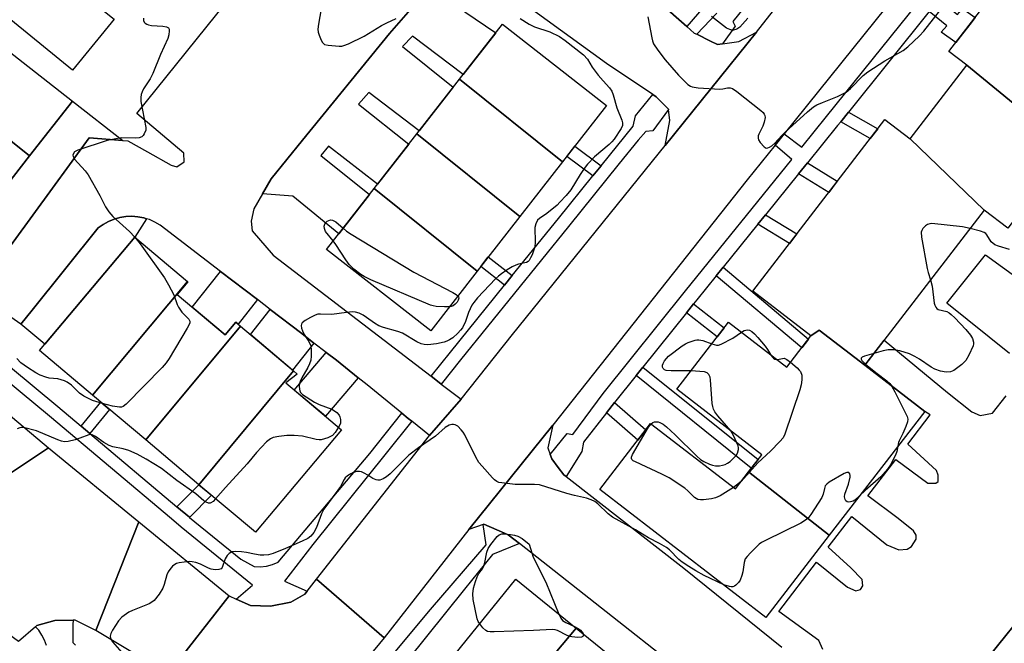
# Model space of a CAD drawing. Units: inches. Extents: x 1261765 to 1267765, y 525453 to 529453.
# Drawn here: x 1263391 to 1263674, y 528058 to 528237 of the extents above; entities that cross this region are included whole.
import ezdxf

# ---------------------------------------------------------------- set-up
doc = ezdxf.new("R2010")
doc.units = ezdxf.units.IN
doc.header["$MEASUREMENT"] = 0
for name, color, linetype in [('BLDG-Footprint', 5, 'Continuous'), ('TRANS-Driveway', 251, 'Continuous'), ('TRANS-Non Street Sidewalk', 7, 'Continuous'), ('TRANS-Parking Lot', 4, 'Continuous'), ('TRANS-Road', 130, 'Continuous'), ('TRANS-Street Sidewalk', 7, 'Continuous'), ('Undefined', 1, 'Continuous')]:
    doc.layers.add(name, color=color, linetype=linetype)

msp = doc.modelspace()

# ---------------------------------------------------------------- linework, layer by layer
at = {"layer": 'BLDG-Footprint'}
for points, elevation in [([(1263729.02, 528198.08), (1263705.4, 528167.24), (1263698.68, 528172.42), (1263710.06, 528187.18), (1263693.05, 528200.3), (1263663.64, 528224.38), (1263658.49, 528228.34), (1263685.54, 528263.44), (1263721.35, 528235.83), (1263717.95, 528231.42), (1263735.66, 528217.77), (1263723.66, 528202.21)], 488.95), ([(1263418.14, 528237.66), (1263406.18, 528222.98), (1263381.01, 528243.48), (1263392.83, 528257.99)], 493.32), ([(1263393.84, 528198.26), (1263364.34, 528221.95), (1263376.39, 528237.33), (1263406.16, 528214)], 493.58), ([(1263547.29, 528196.61), (1263517.65, 528220.42), (1263529.95, 528236.17), (1263559.91, 528212.77)], 490.99), ([(1263693.05, 528200.3), (1263675.45, 528177.46), (1263668.69, 528182.67), (1263647.33, 528203.22), (1263663.64, 528224.38)], 489.08), ([(1263393.84, 528198.26), (1263381.51, 528182.52), (1263352.01, 528206.21), (1263364.34, 528221.95)], 493.78), ([(1263547.29, 528196.61), (1263534.98, 528180.85), (1263505.33, 528204.66), (1263517.65, 528220.42)], 491.31), ([(1263647.33, 528203.22), (1263668.69, 528182.67), (1263634.29, 528138.05), (1263621.15, 528148.09), (1263618.8, 528146.48), (1263602.04, 528159.39), (1263640.11, 528208.78)], 488.33), ([(1263534.98, 528180.85), (1263522.67, 528165.08), (1263493.02, 528188.89), (1263505.33, 528204.66)], 491.51), ([(1263522.67, 528165.08), (1263509.31, 528147.97), (1263479.34, 528171.37), (1263493.02, 528188.89)], 491.86), ([(1263439.26, 528162.16), (1263411.96, 528129.4), (1263396.66, 528142.28), (1263424.12, 528174.89)], 492.25), ([(1263454.53, 528149.25), (1263427.26, 528116.52), (1263411.96, 528129.4), (1263439.26, 528162.16), (1263439.36, 528162.06), (1263436.29, 528158.41), (1263450.13, 528146.77), (1263453.18, 528150.39)], 491.32), ([(1263618.8, 528146.48), (1263621.15, 528148.09), (1263634.29, 528138.05), (1263651.54, 528124.75), (1263624.04, 528089.07), (1263600.85, 528107.36), (1263604.62, 528112.26), (1263580.18, 528131.1), (1263595.08, 528150.43), (1263611.87, 528137.49)], 488.91), ([(1263469.83, 528136.37), (1263442.56, 528103.64), (1263427.26, 528116.52), (1263454.53, 528149.25)], 490.62), ([(1263442.56, 528103.64), (1263469.83, 528136.37), (1263470.92, 528135.46), (1263467.62, 528132.94), (1263483.66, 528119.43), (1263458.84, 528089.94)], 490.27), ([(1263600.85, 528107.36), (1263624.04, 528089.07), (1263605.83, 528065.44), (1263558.04, 528102.28), (1263572.63, 528121.21), (1263597.03, 528102.4)], 487.89), ([(1263551.22, 528062.29), (1263527.02, 528033.5), (1263510.15, 528047.18), (1263533.85, 528076.39)], 487.62), ([(1263582.06, 528037.27), (1263558, 528008.36), (1263527.02, 528033.5), (1263551.22, 528062.29)], 486.42)]:
    msp.add_lwpolyline(points, close=True, dxfattribs=dict(at, elevation=elevation))
at = {"layer": 'TRANS-Driveway'}
for points in [[(1263460.9, 528187.36), (1263463.36, 528191.7), (1263472.39, 528202.77), (1263497.46, 528233.51), (1263512.28, 528250.5), (1263516.19, 528247.87), (1263513.48, 528243.68), (1263528.04, 528233.73), (1263518.69, 528221.75), (1263504.07, 528232.78), (1263501.19, 528229.81), (1263515.83, 528218.1), (1263506, 528205.51), (1263491.46, 528216.55), (1263488.51, 528213.18), (1263503.03, 528201.7), (1263494.04, 528190.19), (1263479.94, 528201.1), (1263477.73, 528198.44), (1263491.66, 528187.14), (1263482.86, 528175.88), (1263469.59, 528186.65)], [(1263583.07, 528235.53), (1263575.33, 528242.39), (1263581.21, 528249.34), (1263589.75, 528243.38)], [(1263420.71, 528202.73), (1263410.94, 528203.51), (1263378.47, 528158.99), (1263368.1, 528165.41), (1263381.51, 528182.52), (1263393.84, 528198.26), (1263406.16, 528214)], [(1263427.52, 528180.19), (1263424.12, 528174.89), (1263398.22, 528144.12), (1263391.29, 528149.81), (1263394.59, 528153.9), (1263413.62, 528177.57), (1263415.03, 528178.58), (1263416.54, 528179.42), (1263418.15, 528180.08), (1263419.82, 528180.55), (1263421.53, 528180.83), (1263423.26, 528180.9), (1263424.99, 528180.78), (1263426.69, 528180.45)], [(1263459.42, 528156.9), (1263453.85, 528149.82), (1263453.18, 528150.39), (1263450.13, 528146.77), (1263440.67, 528154.72), (1263448.79, 528165.04)], [(1263475.71, 528144.42), (1263469.52, 528136.63), (1263457.4, 528146.84), (1263463.12, 528154.06), (1263472.18, 528147.12)], [(1263488.4, 528134.44), (1263479, 528123.35), (1263470.04, 528130.89), (1263479.23, 528141.73), (1263482.19, 528139.46)]]:
    msp.add_lwpolyline(points, close=True, dxfattribs=at)
at = {"layer": 'TRANS-Non Street Sidewalk'}
for points in [[(1263652.81, 528239.81), (1263655.6, 528243.28), (1263660.97, 528238.97), (1263662.41, 528240.72), (1263666.03, 528238.12), (1263664.5, 528236.14), (1263661.78, 528232.61), (1263660.52, 528230.97), (1263656.32, 528233.9), (1263657.88, 528235.75)], [(1263627.37, 528208.14), (1263629.6, 528210.92), (1263638.05, 528206.1), (1263635.88, 528203.29)], [(1263558.37, 528195.43), (1263556, 528192.5), (1263548.51, 528198.16), (1263550.82, 528201.13)], [(1263615.23, 528193.11), (1263617.78, 528196.28), (1263626.39, 528190.98), (1263623.91, 528187.76)], [(1263603.51, 528178.62), (1263605.73, 528181.36), (1263614.75, 528175.88), (1263612.6, 528173.09)], [(1263532.78, 528163.81), (1263530.57, 528161.07), (1263523.73, 528166.44), (1263525.9, 528169.22)], [(1263591.52, 528163.78), (1263593.48, 528166.21), (1263618.08, 528145.55), (1263616.16, 528143.07)], [(1263582.93, 528153.12), (1263584.98, 528155.67), (1263593.8, 528148.77), (1263591.81, 528146.18)], [(1263568.44, 528135.03), (1263570.43, 528137.51), (1263603.56, 528110.88), (1263601.61, 528108.36)], [(1263411.16, 528118.36), (1263408.64, 528120.49), (1263414.33, 528127.41), (1263416.85, 528125.28)], [(1263559.96, 528124.36), (1263562.28, 528127.34), (1263571.29, 528119.46), (1263568.98, 528116.47)], [(1263673.9, 528043.62), (1263666.67, 528049.91), (1263665.69, 528048.78), (1263679.3, 528065.66), (1263702.54, 528098.53), (1263693.42, 528107.39), (1263706.81, 528099.19), (1263707.16, 528086.35), (1263702.75, 528086.17)], [(1263439.86, 528094.22), (1263439.84, 528094.24), (1263436.23, 528097.28), (1263442.56, 528103.64), (1263446.19, 528100.59)]]:
    msp.add_lwpolyline(points, close=True, dxfattribs=at)
at = {"layer": 'TRANS-Parking Lot'}
for points in [[(1263378.47, 528158.99), (1263410.94, 528203.51), (1263420.71, 528202.73), (1263422.14, 528202.62), (1263427.75, 528199.41), (1263434.62, 528195.59), (1263436.22, 528195.15), (1263438.38, 528196.57), (1263438.28, 528199.03), (1263424.75, 528210.46), (1263479.13, 528278.11)], [(1263512.28, 528250.5), (1263497.46, 528233.51), (1263472.39, 528202.77), (1263463.36, 528191.7), (1263460.9, 528187.36), (1263458.44, 528183.03), (1263457.64, 528179.52), (1263457.9, 528176.7), (1263463.96, 528169.67), (1263509.43, 528134.84), (1263511.3, 528133.41), (1263512.35, 528132.6), (1263518.06, 528128.23), (1263508.95, 528117.8), (1263503.86, 528121.93), (1263502.86, 528122.73), (1263500.99, 528124.25), (1263490.99, 528132.34), (1263488.4, 528134.44), (1263482.19, 528139.46), (1263479.23, 528141.73), (1263475.71, 528144.42), (1263472.18, 528147.12), (1263463.12, 528154.06), (1263459.42, 528156.9), (1263448.79, 528165.04), (1263431.42, 528178.34), (1263429.93, 528179.22), (1263428.35, 528179.93), (1263427.52, 528180.19), (1263426.69, 528180.45), (1263424.99, 528180.78), (1263423.26, 528180.9), (1263421.53, 528180.83), (1263419.82, 528180.55), (1263418.15, 528180.08), (1263416.54, 528179.42), (1263415.03, 528178.58), (1263413.62, 528177.57), (1263394.59, 528153.9), (1263391.29, 528149.81), (1263385.57, 528153.91)], [(1263575.33, 528242.39), (1263583.07, 528235.53), (1263585.22, 528233.62), (1263585.91, 528233.29), (1263589.91, 528231.34), (1263591.92, 528230.37), (1263593.36, 528230.57), (1263598.01, 528231.24), (1263603.08, 528233.92), (1263576.82, 528201.31), (1263578.19, 528208.51), (1263577.77, 528211.62), (1263577.75, 528211.75), (1263575.7, 528213.85), (1263574.27, 528215.33), (1263573.31, 528215.97), (1263559.93, 528224.91), (1263536.19, 528242.07)], [(1263675.95, 528141.44), (1263657.9, 528155.88), (1263669.09, 528169.8), (1263684.78, 528158.43)], [(1263622.24, 528056.23), (1263621.02, 528058.76), (1263609.51, 528067.15), (1263620.43, 528081.31), (1263629.27, 528074.11), (1263631.75, 528073.07), (1263633.05, 528073.46), (1263633.7, 528074.5), (1263633.57, 528076.32), (1263630.32, 528079.71), (1263623.74, 528085.61), (1263630.6, 528094.5), (1263640.6, 528086.35), (1263644.12, 528084.92), (1263646.46, 528085.05), (1263647.76, 528085.83), (1263649.06, 528087.91), (1263649.06, 528089.09), (1263648.28, 528090.39), (1263643.86, 528093.9), (1263635.13, 528100.38), (1263643.26, 528110.92), (1263652.45, 528104.06), (1263654.79, 528104.06), (1263655.45, 528104.58), (1263655.45, 528106.4), (1263654.92, 528107.7), (1263646.65, 528115.31), (1263653.15, 528123.74), (1263651.54, 528124.75), (1263634.29, 528138.05), (1263639.86, 528145.27), (1263658.09, 528130.15), (1263665.11, 528124.63), (1263667.54, 528123.51), (1263671.07, 528124.26), (1263675.01, 528129.25)], [(1263605.19, 528031.21), (1263534.84, 528086.73), (1263531.65, 528089.24), (1263530.58, 528089.7), (1263524.57, 528092.27), (1263524.44, 528092.22), (1263520.31, 528090.69), (1263544.49, 528120.81), (1263543.04, 528114.26), (1263543.7, 528112.36), (1263544.15, 528111.06), (1263546.01, 528108.63), (1263547.69, 528106.45), (1263548.31, 528105.96), (1263582.16, 528079.65), (1263610.42, 528056.86)], [(1263775.18, 528042.13), (1263724.41, 528084.9), (1263732.11, 528094.64), (1263730.39, 528096.14), (1263720.69, 528104.58), (1263711.12, 528112.92), (1263701.23, 528116.06), (1263695.59, 528115.1), (1263692.98, 528112.61), (1263692.25, 528110.61), (1263693.42, 528107.39), (1263702.54, 528098.53), (1263679.3, 528065.66), (1263665.69, 528048.78)]]:
    msp.add_lwpolyline(points, dxfattribs=at)
at = {"layer": 'TRANS-Road'}
for points in [[(1263670.02, 528277.94), (1263611.08, 528204.6), (1263608.46, 528201.33), (1263600.47, 528191.4), (1263544.49, 528120.81), (1263520.31, 528090.69), (1263495.96, 528059.59), (1263476.43, 528076.47), (1263508.95, 528117.8), (1263518.06, 528128.23), (1263532.86, 528146.86), (1263576.82, 528201.31), (1263603.08, 528233.92), (1263628.35, 528266.13), (1263630.64, 528269.05), (1263647.64, 528290.71)], [(1263367.69, 528140.73), (1263371.15, 528137.83), (1263399.28, 528114.26), (1263372.37, 528096.41), (1263326.63, 528134.66), (1263301.03, 528155.68), (1263324.1, 528177.26)], [(1263425.29, 528092.93), (1263412.93, 528061.61), (1263406.92, 528064.68), (1263406.42, 528064.66), (1263401.15, 528064.53), (1263395.93, 528063.11), (1263395.53, 528062.76), (1263390.67, 528058.49), (1263375, 528069.92), (1263377.58, 528076.77), (1263378.22, 528078.49), (1263378.38, 528085.31), (1263378.15, 528086.02), (1263376.46, 528091.19), (1263372.37, 528096.41), (1263399.28, 528114.26)], [(1263451.29, 528071.6), (1263433.77, 528049.2), (1263412.93, 528061.61), (1263425.29, 528092.93)], [(1263495.96, 528059.59), (1263493.22, 528056.3), (1263491.06, 528053.69), (1263489.98, 528048.56), (1263490.96, 528041.7), (1263492.61, 528038.63), (1263494.32, 528035.41), (1263475.61, 528013.51), (1263472.33, 528016.31), (1263465.74, 528021.93), (1263445.77, 528038.97), (1263439.72, 528044.13), (1263433.77, 528049.2), (1263451.29, 528071.6), (1263453.31, 528070.7), (1263457.47, 528068.85), (1263463.19, 528068.63), (1263469.05, 528069.8), (1263473.09, 528072.12), (1263473.77, 528073.01), (1263476.43, 528076.47)]]:
    msp.add_lwpolyline(points, close=True, dxfattribs=at)
at = {"layer": 'TRANS-Street Sidewalk'}
for points in [[(1263652.81, 528239.81), (1263629.6, 528210.92), (1263627.37, 528208.14), (1263626.47, 528207.02), (1263617.78, 528196.28), (1263615.23, 528193.11), (1263605.73, 528181.36), (1263603.51, 528178.62), (1263593.48, 528166.21), (1263591.52, 528163.78), (1263585.94, 528156.88), (1263584.98, 528155.67), (1263582.93, 528153.12), (1263570.43, 528137.51), (1263568.44, 528135.03), (1263562.28, 528127.34), (1263559.96, 528124.36), (1263553.31, 528115.84), (1263552.87, 528113.17), (1263548.31, 528105.96), (1263547.69, 528106.45), (1263546.01, 528108.63), (1263544.15, 528111.06), (1263543.7, 528112.36), (1263548.59, 528118.38), (1263550.26, 528118.13), (1263559.02, 528129.86), (1263582.72, 528159.47), (1263613.25, 528197.24), (1263608.46, 528201.33), (1263611.08, 528204.6), (1263616.15, 528200.82), (1263623.25, 528209.62), (1263660.31, 528255.73)], [(1263605.75, 528248.72), (1263596.26, 528236.99), (1263597, 528235.68), (1263593.36, 528230.57), (1263591.92, 528230.37), (1263589.91, 528231.34), (1263585.91, 528233.29), (1263591.66, 528239.35)], [(1263381.42, 528143.11), (1263401.93, 528126.12), (1263408.64, 528120.49), (1263411.16, 528118.36), (1263436.23, 528097.28), (1263439.84, 528094.24), (1263439.86, 528094.22), (1263454.66, 528082.19), (1263458.45, 528080.08), (1263460.23, 528080.02), (1263462.01, 528080.21), (1263463.75, 528080.64), (1263465.4, 528081.32), (1263491.78, 528112.66), (1263500.99, 528124.25), (1263502.86, 528122.73), (1263503.86, 528121.93), (1263496.54, 528112.74), (1263475.36, 528086.41), (1263467.25, 528075.84), (1263473.77, 528073.01), (1263473.09, 528072.12), (1263469.05, 528069.8), (1263463.19, 528068.63), (1263457.47, 528068.85), (1263453.31, 528070.7), (1263458.06, 528074.73), (1263437.52, 528091.42), (1263434.73, 528093.76), (1263399.6, 528123.32), (1263378.09, 528141.14)], [(1263496.21, 528052.1), (1263509.24, 528067.74), (1263525.25, 528086.36), (1263524.44, 528092.22), (1263524.57, 528092.27), (1263530.58, 528089.7), (1263531.65, 528089.24), (1263534.84, 528086.73), (1263527.11, 528083.5), (1263519.05, 528073.57), (1263502.66, 528053.09)]]:
    msp.add_lwpolyline(points, dxfattribs=at)
msp.add_lwpolyline([(1263577.77, 528211.62), (1263573.24, 528205.51), (1263571.25, 528205.33), (1263569.08, 528202.82), (1263563.6, 528196.05), (1263549.01, 528178), (1263517.86, 528139.53), (1263512.35, 528132.6), (1263511.3, 528133.41), (1263509.43, 528134.84), (1263514.99, 528141.83), (1263530.57, 528161.07), (1263532.78, 528163.81), (1263546.15, 528180.31), (1263556, 528192.5), (1263558.37, 528195.43), (1263567.62, 528206.88), (1263568.24, 528209.86), (1263573.31, 528215.97), (1263574.27, 528215.33), (1263575.7, 528213.85), (1263577.75, 528211.75)], close=True, dxfattribs=at)
msp.add_polyline3d([(1263398.72, 528057.3, 0), (1263398.15, 528058.86, 0), (1263397.38, 528060.34, 0), (1263396.45, 528061.72, 0), (1263395.53, 528062.76, 0), (1263395.93, 528063.11, 0), (1263401.15, 528064.53, 0), (1263406.42, 528064.66, 0), (1263406.31, 528063.4, 0), (1263406.3, 528058.22, 0), (1263407.01, 528057.39, 0)], dxfattribs=at)
at = {"layer": 'Undefined'}
msp.add_line((1263598.69, 528104.56, 490), (1263596.49, 528102.82, 490), dxfattribs=at)
for points, elevation in [([(1263478.19, 528242.86), (1263476.98, 528236.19), (1263476.83, 528234.73), (1263476.95, 528233.87), (1263477.21, 528233.02), (1263477.75, 528231.64), (1263478.16, 528230.9), (1263478.73, 528230.4), (1263479.76, 528230.13), (1263482.92, 528229.89), (1263483.77, 528229.92), (1263484.32, 528230.02), (1263485.67, 528230.55), (1263490.17, 528232.72), (1263495.14, 528235.78), (1263496.68, 528236.62), (1263499.4, 528237.85)], 490), ([(1263571.88, 528238.36), (1263572.95, 528232.23), (1263573.15, 528231.37), (1263573.46, 528230.58), (1263574.71, 528228.68), (1263576.86, 528225.97), (1263580.69, 528221.56), (1263583.39, 528218.86), (1263584.07, 528218.35), (1263584.58, 528218.13), (1263586.3, 528217.86), (1263592.55, 528217.5), (1263593.41, 528217.58), (1263594.81, 528217.9), (1263595.52, 528217.92), (1263596.25, 528217.67), (1263597.43, 528216.86), (1263604.39, 528211.34), (1263605.02, 528210.76), (1263605.35, 528210.34), (1263605.53, 528209.87), (1263605.57, 528209.35), (1263605.36, 528207.95), (1263604.96, 528206.86), (1263603.78, 528204.53), (1263603.64, 528204.04), (1263603.61, 528203.38), (1263603.73, 528202.9), (1263604.16, 528202.16), (1263605.3, 528200.88), (1263605.94, 528200.55), (1263606.38, 528200.59), (1263606.82, 528200.79), (1263607.51, 528201.22), (1263608.38, 528201.92), (1263610.39, 528204.12), (1263611.41, 528205.11), (1263617.82, 528210.95), (1263619.53, 528212.37), (1263620.51, 528212.94), (1263622.09, 528213.66), (1263626.45, 528215.34), (1263628.97, 528216.68), (1263630.22, 528217.68), (1263633.87, 528221.39), (1263635.19, 528222.52), (1263640.05, 528225.62), (1263645.31, 528228.64), (1263646.69, 528229.67), (1263650.02, 528232.88), (1263651.28, 528234.21), (1263657.87, 528242.62)], 488), ([(1263426.66, 528237.97), (1263426.62, 528237.23), (1263426.78, 528236.8), (1263427.12, 528236.45), (1263427.58, 528236.18), (1263428.1, 528235.99), (1263428.94, 528235.83), (1263432.19, 528235.59), (1263433.27, 528235.43), (1263433.85, 528235.12), (1263434.02, 528234.73), (1263434.06, 528234.25), (1263433.96, 528233.15), (1263433.67, 528232.04), (1263431.51, 528227.49), (1263429.36, 528221.98), (1263428.57, 528220.49), (1263426.61, 528217.56), (1263426.24, 528216.76), (1263425.97, 528215.92), (1263425.83, 528215.06), (1263425.9, 528213.9), (1263427.34, 528206.47), (1263427.28, 528205.65), (1263426.85, 528204.6), (1263426.54, 528204.14), (1263426.16, 528203.76), (1263425.42, 528203.45), (1263424.43, 528203.37), (1263420.19, 528203.45), (1263418.19, 528203.15), (1263416.2, 528202.68), (1263407.75, 528199.97), (1263406.79, 528199.42), (1263406.38, 528198.82), (1263406.33, 528198.45), (1263406.4, 528198.08), (1263406.78, 528197.39), (1263409.87, 528193.95), (1263410.73, 528192.79), (1263414.05, 528186.88), (1263415.67, 528183.66), (1263416.64, 528182.17), (1263417.83, 528180.87), (1263422.6, 528176.49), (1263424.09, 528174.86)], 492), ([(1263535.12, 528237.81), (1263537.64, 528236.24), (1263539.22, 528235.48), (1263543.66, 528234.04), (1263546.38, 528232.63), (1263548.04, 528231.49), (1263553.34, 528227.35), (1263554.42, 528226.15), (1263555.83, 528223.87), (1263557.54, 528221.57), (1263558.95, 528219.85), (1263560.78, 528217.87), (1263561.46, 528216.93), (1263561.89, 528215.84), (1263562.92, 528212.09), (1263564.38, 528208.53), (1263564.56, 528207.8), (1263564.51, 528207.01), (1263564.19, 528206.13), (1263562.16, 528203.11), (1263561.47, 528202.3), (1263560.66, 528201.52), (1263556.51, 528198.06), (1263554.42, 528195.88), (1263553.46, 528194.64), (1263552.32, 528192.93), (1263549.62, 528188.54), (1263548.34, 528186.93), (1263546.54, 528184.95), (1263545.69, 528184.15), (1263542.75, 528181.74), (1263540.62, 528180.31), (1263540.1, 528179.75), (1263539.57, 528178.76), (1263539.33, 528177.67), (1263539.43, 528173.43), (1263539.3, 528172.08), (1263538.51, 528169.85), (1263538.09, 528168.9), (1263537.69, 528168.21), (1263537.34, 528167.85), (1263536.91, 528167.64), (1263534.56, 528167.15), (1263533.79, 528166.87), (1263532.81, 528166.36), (1263531.37, 528165.5), (1263529.71, 528164.36), (1263528.81, 528163.65), (1263527.99, 528162.87), (1263522.83, 528157.39), (1263521.74, 528156.12), (1263521.17, 528155.28), (1263520.65, 528154.27), (1263520.22, 528153.21), (1263519.33, 528150.59), (1263518.45, 528148.82), (1263517.94, 528148.1), (1263517.15, 528147.26), (1263515.65, 528145.95), (1263514.75, 528145.29), (1263514, 528144.92), (1263513.22, 528144.64), (1263511.02, 528144.14), (1263508.49, 528143.93), (1263507.4, 528144), (1263506.61, 528144.16), (1263505.37, 528144.74), (1263501.22, 528147.21), (1263499.82, 528147.7), (1263495.7, 528148.86), (1263494.34, 528149.4), (1263493.09, 528150.11), (1263490.84, 528151.78), (1263489.9, 528152.39), (1263488.68, 528153.03), (1263487.64, 528153.33), (1263486.78, 528153.36), (1263485.04, 528153.22), (1263480.86, 528152.67), (1263477.63, 528152.76), (1263476.83, 528152.71), (1263476.03, 528152.45), (1263474.74, 528151.79), (1263473.22, 528150.91), (1263472.36, 528150.26), (1263472.09, 528149.87), (1263472.02, 528149.42), (1263472.13, 528148.67), (1263472.38, 528147.89), (1263472.84, 528146.88), (1263474.22, 528144.87), (1263474.77, 528143.59), (1263474.91, 528142.44), (1263474.89, 528140.66), (1263474.76, 528139.49), (1263474.44, 528138.43), (1263473.93, 528137.4), (1263472.22, 528134.38), (1263471.74, 528133.35), (1263471.58, 528132.81), (1263471.49, 528131.97), (1263471.52, 528131.14), (1263471.62, 528130.63), (1263471.86, 528130.18), (1263472.45, 528129.62), (1263475.89, 528127.39), (1263477.22, 528126.75), (1263480.84, 528125.35), (1263481.6, 528124.93), (1263482.25, 528124.42), (1263482.95, 528123.61), (1263483.17, 528123.14), (1263483.35, 528122.37), (1263483.34, 528121.34), (1263483.17, 528120.82), (1263482.81, 528120.15)], 490), ([(1263600.62, 528237.96), (1263598.32, 528235.39), (1263597.5, 528234.81), (1263596.48, 528234.5), (1263595.97, 528234.51), (1263595.47, 528234.63), (1263594.49, 528235.08), (1263590.2, 528238.37)], 488), ([(1263481.28, 528173.85), (1263479, 528176.49), (1263478.74, 528177.34), (1263478.67, 528178.05), (1263478.7, 528178.38), (1263478.95, 528178.91), (1263479.55, 528179.46), (1263480, 528179.73), (1263480.45, 528179.86), (1263481.08, 528179.82), (1263482.01, 528179.28), (1263484.08, 528177.44)], 492), ([(1263664.65, 528177.43), (1263662.4, 528177.88), (1263653.59, 528178.78), (1263653.03, 528178.74), (1263652.33, 528178.54), (1263651.73, 528178.14), (1263651.03, 528177.4), (1263650.69, 528176.81), (1263650.57, 528176.34), (1263650.65, 528174.91), (1263652.23, 528165.86), (1263652.53, 528164.73), (1263653.25, 528162.64)], 488), ([(1263484.08, 528177.44), (1263485.05, 528176.66), (1263486.39, 528175.75), (1263504.46, 528164.78), (1263515.66, 528158.97), (1263516.68, 528158.4), (1263517.15, 528158.02)], 492), ([(1263675.96, 528171.3), (1263672.82, 528172.26), (1263671.76, 528172.73), (1263670.71, 528173.59), (1263669.48, 528175.58), (1263669.15, 528175.95), (1263668.7, 528176.25), (1263667.62, 528176.65), (1263664.65, 528177.43)], 488), ([(1263424.09, 528174.86), (1263425.65, 528172.95), (1263432.63, 528163.17), (1263433.81, 528161.16), (1263435.33, 528158.33), (1263436.34, 528155.54), (1263436.72, 528154.75), (1263437.7, 528153.3), (1263439.67, 528151.3), (1263439.98, 528150.68), (1263439.94, 528150.21), (1263439.76, 528149.71), (1263439.2, 528148.69), (1263434.01, 528139.93), (1263433.19, 528138.69), (1263432.02, 528137.37), (1263421.64, 528126.82), (1263420.76, 528126.15), (1263420.26, 528125.98), (1263419.72, 528125.94), (1263417.75, 528126.23), (1263414.81, 528127)], 492), ([(1263514.67, 528154.84), (1263513.26, 528154.83), (1263510.92, 528154.96), (1263510.06, 528155.09), (1263509.22, 528155.35), (1263492.05, 528162.64), (1263490.18, 528163.53), (1263489.24, 528164.15), (1263487.22, 528165.7), (1263485.84, 528167.02), (1263484.84, 528168.36), (1263482.05, 528172.81), (1263481.28, 528173.85)], 492), ([(1263653.25, 528162.64), (1263653.72, 528160.83), (1263654.29, 528155.87), (1263654.44, 528155.33), (1263654.74, 528154.7), (1263655.03, 528154.35), (1263655.39, 528154.1), (1263657.93, 528153.45), (1263658.57, 528153.14), (1263659.21, 528152.66), (1263660.24, 528151.67), (1263663.41, 528148.28), (1263664.75, 528146.66), (1263665.33, 528145.69), (1263665.63, 528144.7), (1263665.62, 528144.18), (1263665.49, 528143.64), (1263664.29, 528140.92), (1263663.41, 528139.38), (1263662.21, 528138.2), (1263659.98, 528136.48), (1263659, 528136.1), (1263657.69, 528136.04), (1263656.07, 528136.32), (1263654.43, 528136.89), (1263653.43, 528137.48), (1263650.05, 528139.8), (1263648.75, 528140.54), (1263647.14, 528141.3), (1263644.43, 528142.14), (1263642.75, 528142.46), (1263641.01, 528142.47), (1263639.59, 528142.2), (1263636.91, 528141.44)], 488), ([(1263517.15, 528158.02), (1263517.36, 528157.7), (1263517.4, 528157.33), (1263517.23, 528156.74), (1263516.89, 528156.17), (1263516.38, 528155.6), (1263515.75, 528155.13), (1263515.25, 528154.93), (1263514.67, 528154.84)], 492), ([(1263590.26, 528144.17), (1263591.64, 528143.8), (1263592.16, 528143.83), (1263592.94, 528144.08), (1263596.28, 528145.83), (1263598.79, 528147.58)], 490), ([(1263598.79, 528147.58), (1263599.56, 528147.98), (1263600.56, 528148.18), (1263601.06, 528148.11), (1263601.77, 528147.75), (1263602.57, 528147.05), (1263603.5, 528146.04), (1263605.61, 528143.52), (1263606.31, 528142.57), (1263607.17, 528141.12)], 490), ([(1263584.26, 528136.39), (1263578.57, 528136.44), (1263577.12, 528136.55), (1263576.62, 528136.72), (1263576.2, 528137.09), (1263576.05, 528137.44), (1263576.06, 528138.07), (1263576.21, 528138.53), (1263576.64, 528139.27), (1263577.79, 528140.59), (1263581.72, 528143.59), (1263582.69, 528144.21), (1263583.49, 528144.59), (1263585.42, 528145.26), (1263585.98, 528145.37), (1263586.54, 528145.38), (1263587.67, 528145.12), (1263590.26, 528144.17)], 490), ([(1263607.17, 528141.12), (1263607.64, 528140.41), (1263607.99, 528140.04), (1263608.41, 528139.79), (1263609.01, 528139.7)], 490), ([(1263636.91, 528141.44), (1263634.22, 528140.65), (1263633.53, 528140.34), (1263633.24, 528140.06), (1263633.21, 528139.73), (1263633.41, 528139.35), (1263634.5, 528138.31)], 488), ([(1263414.81, 528127), (1263411.96, 528127.89), (1263409.46, 528129.11), (1263408.24, 528130), (1263405.86, 528132.24), (1263404.66, 528133.11), (1263403.89, 528133.51), (1263402, 528134.08), (1263399.51, 528134.33), (1263398.5, 528134.54), (1263396.91, 528135.14), (1263395.61, 528135.83), (1263393.2, 528137.38), (1263391.34, 528138.69), (1263390.13, 528139.97)], 492), ([(1263612.93, 528138.87), (1263614.84, 528137.26), (1263615.42, 528136.65), (1263615.75, 528136.19), (1263616.16, 528135.13), (1263616.19, 528133.78), (1263616.02, 528132.4), (1263615.64, 528130.97), (1263611.29, 528118.2), (1263610.75, 528117.16), (1263609.81, 528116.03), (1263607.16, 528113.28), (1263603.5, 528109.97), (1263598.69, 528104.56)], 490), ([(1263609.01, 528139.7), (1263609.68, 528139.76), (1263611.06, 528140.1), (1263611.86, 528139.66), (1263612.93, 528138.87)], 490), ([(1263634.5, 528138.31), (1263637.88, 528135.6), (1263640.69, 528133.51), (1263641.49, 528132.76), (1263641.97, 528132.13)], 488), ([(1263595.75, 528119.1), (1263591.94, 528123.46), (1263591.09, 528124.6), (1263590.71, 528125.33), (1263590.51, 528126.16), (1263590.4, 528127.03), (1263589.91, 528133.78), (1263589.76, 528134.61), (1263589.44, 528135.33), (1263588.87, 528135.83), (1263588.1, 528136.08), (1263584.26, 528136.39)], 490), ([(1263641.97, 528132.13), (1263642.98, 528130.4), (1263644.66, 528126.88), (1263646.12, 528124.07), (1263646.47, 528123.3), (1263646.65, 528122.52), (1263646.57, 528121.74), (1263646.14, 528120.42), (1263645.27, 528118.33), (1263644.2, 528116.3), (1263644.02, 528115.78), (1263643.82, 528114.73)], 488), ([(1263596.49, 528102.82), (1263592.64, 528100.45), (1263591.34, 528099.82), (1263590.2, 528099.56), (1263587.86, 528099.28), (1263586.99, 528099.25), (1263586.19, 528099.37), (1263585.26, 528099.95), (1263583.31, 528101.91), (1263582.45, 528102.65), (1263577.98, 528105.61), (1263575.87, 528106.71), (1263568.25, 528110.17), (1263567.58, 528110.54), (1263567.27, 528110.84), (1263567.14, 528111.2), (1263567.17, 528111.6), (1263567.43, 528112.29), (1263572.07, 528120.16), (1263572.76, 528121.11)], 490), ([(1263572.76, 528121.11), (1263573.3, 528121.52), (1263573.78, 528121.69), (1263574.28, 528121.76), (1263574.8, 528121.7), (1263575.3, 528121.54), (1263576.26, 528121.03), (1263577.16, 528120.31), (1263579.69, 528117.95), (1263585.9, 528111.88), (1263586.98, 528110.91), (1263587.98, 528110.29), (1263589.61, 528109.53), (1263590.45, 528109.23), (1263591.3, 528109.09), (1263592.44, 528109.09), (1263593.29, 528109.21), (1263594.07, 528109.47), (1263594.81, 528109.84), (1263595.52, 528110.33), (1263596.62, 528111.34), (1263597.22, 528111.99), (1263597.68, 528112.7), (1263597.97, 528113.72), (1263597.95, 528114.26), (1263597.81, 528114.81), (1263596.51, 528117.8), (1263595.75, 528119.1)], 490), ([(1263447.39, 528099.58), (1263446.68, 528098.84), (1263446.04, 528098.39), (1263445.82, 528098.32), (1263445.39, 528098.33), (1263444.71, 528098.57), (1263443.98, 528099.03), (1263441.68, 528100.97), (1263436.24, 528104.86), (1263431.85, 528108.27), (1263427.38, 528111.01), (1263424.82, 528112.44), (1263422.42, 528113.44), (1263420.79, 528113.97), (1263417.79, 528114.56), (1263416.74, 528114.92), (1263415.25, 528115.82), (1263412.85, 528117.51), (1263411.89, 528118), (1263411.39, 528118.06), (1263410.89, 528117.98), (1263408.3, 528117.01), (1263406.92, 528116.58), (1263404.98, 528116.1), (1263403.88, 528116), (1263403.04, 528116.17), (1263401.93, 528116.56), (1263395.82, 528119.14), (1263392.1, 528120.09), (1263391.55, 528120.13), (1263391.02, 528120.03), (1263390.27, 528119.7)], 490), ([(1263593.69, 528074.8), (1263588.04, 528077.53), (1263585.61, 528078.87), (1263583.68, 528080.06), (1263581.68, 528081.36), (1263580.72, 528082.08), (1263578.05, 528084.89), (1263577.2, 528085.57), (1263575.18, 528086.72), (1263572.02, 528088.3), (1263568.31, 528090.61), (1263561.7, 528094.26), (1263560.43, 528095.25), (1263557.48, 528098.17), (1263556.57, 528098.79), (1263555.56, 528099.3), (1263554.2, 528099.76), (1263550.75, 528100.51), (1263548.48, 528101.11), (1263540.67, 528103.6), (1263539.24, 528103.73), (1263535.13, 528103.65), (1263533.65, 528103.7), (1263529.79, 528104.14), (1263528.93, 528104.31), (1263528.4, 528104.52), (1263527.72, 528105.01), (1263527.09, 528105.62), (1263524.09, 528108.92), (1263523.16, 528110.06), (1263522.28, 528111.6), (1263519.1, 528117.97), (1263518.66, 528118.74), (1263518.13, 528119.45), (1263517.1, 528120.47), (1263516.4, 528120.9), (1263515.91, 528121), (1263515.4, 528121), (1263514.64, 528120.8), (1263513.48, 528120.05), (1263510.7, 528117.61), (1263505.8, 528114.24), (1263503.06, 528112.09), (1263501.54, 528110.74), (1263497.6, 528106.77), (1263496.58, 528105.89), (1263495.65, 528105.3), (1263494.65, 528104.92), (1263494.14, 528104.89), (1263493.62, 528105), (1263492.62, 528105.44), (1263491.21, 528106.39), (1263490.18, 528106.97), (1263489.38, 528107.31), (1263488.84, 528107.44), (1263488.07, 528107.39), (1263487.04, 528107.12), (1263486.29, 528106.8), (1263485.34, 528106.17), (1263484.72, 528105.58), (1263484.4, 528105.12), (1263483.34, 528103.15), (1263482.62, 528102.05), (1263478.54, 528096.63), (1263477.84, 528095.2), (1263476.44, 528091.27), (1263475.71, 528089.84), (1263474.84, 528088.82), (1263473.91, 528088.17), (1263472.33, 528087.39), (1263467.53, 528085.26), (1263463.98, 528083.81), (1263462.61, 528083.42), (1263461.3, 528083.32), (1263460.21, 528083.38), (1263458.6, 528083.64), (1263456.26, 528084.16), (1263454.82, 528084.33), (1263453.1, 528084.41), (1263452.02, 528084.26), (1263451.25, 528083.86), (1263450.7, 528083.26), (1263450.15, 528082.27), (1263449.29, 528079.82), (1263448.99, 528079.45), (1263448.33, 528079.2), (1263447.26, 528079.16), (1263446.16, 528079.32), (1263445.35, 528079.63), (1263443.05, 528080.78), (1263441.74, 528081.23), (1263440.68, 528081.46), (1263439.81, 528081.48), (1263438.35, 528081.37), (1263436.91, 528081.17), (1263436.1, 528080.96), (1263435.61, 528080.7), (1263434.97, 528080.13), (1263434.2, 528079.23), (1263433.71, 528078.5), (1263433.35, 528077.71), (1263432.62, 528074.9), (1263432.21, 528073.83), (1263431.11, 528072.13), (1263429.7, 528070.31), (1263429.06, 528069.77), (1263428.31, 528069.37), (1263423.44, 528067.42), (1263422.41, 528066.91), (1263420.36, 528065.5), (1263419.43, 528064.46), (1263417.73, 528061.77), (1263417.21, 528060.78), (1263417, 528060.03), (1263417.12, 528059.33), (1263417.67, 528058.41), (1263420.39, 528055.35)], 488), ([(1263482.81, 528120.15), (1263481.78, 528118.64), (1263481.01, 528117.83), (1263479.73, 528117.17), (1263477.77, 528116.58), (1263477.2, 528116.52), (1263476.34, 528116.61), (1263472.39, 528117.61), (1263470.02, 528117.76), (1263467.94, 528117.75), (1263465.64, 528117.52), (1263463.96, 528117.21), (1263463.2, 528116.87), (1263462.09, 528115.93), (1263459.16, 528112.93), (1263456.52, 528109.67), (1263450.22, 528102.85), (1263447.39, 528099.58)], 490), ([(1263643.82, 528114.73), (1263643.53, 528113.18), (1263643.14, 528112.14), (1263641.67, 528109.33), (1263640.85, 528108.13), (1263638.96, 528105.94), (1263634.38, 528101.98), (1263632.78, 528100.41)], 488), ([(1263632.78, 528100.41), (1263631.41, 528099.17), (1263630.95, 528098.92), (1263630.16, 528098.66), (1263629.65, 528098.61), (1263629.2, 528098.7), (1263628.88, 528098.99), (1263628.65, 528099.41), (1263628.46, 528100.16), (1263628.54, 528100.94), (1263629.58, 528103.8), (1263630.09, 528105.77), (1263630.09, 528106.29), (1263629.99, 528106.75), (1263629.67, 528107.18), (1263629.08, 528107.14), (1263628.37, 528106.81), (1263624.06, 528104.32), (1263623.38, 528103.83), (1263622.91, 528103.26), (1263622.66, 528102.52), (1263622.34, 528100.89), (1263621.91, 528099.91), (1263618.76, 528095.04), (1263617.85, 528093.93), (1263616.93, 528093.19), (1263615.92, 528092.6), (1263605.86, 528087.66), (1263604.57, 528086.97), (1263603.86, 528086.48), (1263601.38, 528084.03), (1263600.4, 528082.97), (1263599.9, 528082.29), (1263599.52, 528081.23), (1263599.15, 528078.59), (1263598.9, 528077.45), (1263598.41, 528076.11), (1263597.96, 528075.43), (1263597.21, 528074.7), (1263596.8, 528074.42), (1263596.35, 528074.24), (1263595.86, 528074.21), (1263595.35, 528074.29), (1263593.69, 528074.8)], 488), ([(1263523.42, 528063.53), (1263523.01, 528064.27), (1263522.74, 528065.06), (1263521.55, 528070.62), (1263521.44, 528072.24), (1263521.65, 528073.83), (1263522.21, 528075.79), (1263522.71, 528077.14), (1263523.22, 528078.04), (1263524.19, 528079.41), (1263524.57, 528080.16), (1263524.88, 528081.28), (1263525.45, 528084.18), (1263525.84, 528085.26), (1263526.64, 528086.45), (1263528.45, 528088.71), (1263529.05, 528089.23), (1263529.78, 528089.47), (1263530.59, 528089.48), (1263532.3, 528089.29), (1263533.44, 528089.1), (1263534.44, 528088.82), (1263535.64, 528088.19), (1263537.64, 528086.52), (1263538.81, 528082.8), (1263542.5, 528075.59), (1263546.17, 528066.4)], 488), ([(1263546.17, 528066.4), (1263546.75, 528065.18), (1263547.27, 528064.54), (1263548.2, 528063.94), (1263550.48, 528062.89)], 488), ([(1263553.18, 528060.71), (1263553.18, 528060.11), (1263553.09, 528059.94), (1263552.74, 528059.75), (1263551.7, 528059.66), (1263549.94, 528059.79), (1263549.36, 528059.91), (1263548.58, 528060.22), (1263545.85, 528061.67), (1263545.19, 528061.89), (1263544.43, 528061.99), (1263538.95, 528061.67), (1263527.62, 528061.23), (1263526.45, 528061.24), (1263525.63, 528061.41), (1263525.17, 528061.68), (1263524.34, 528062.44), (1263523.42, 528063.53)], 488), ([(1263550.48, 528062.89), (1263551.74, 528062.25), (1263552.4, 528061.77), (1263552.95, 528061.19), (1263553.18, 528060.71)], 488)]:
    msp.add_lwpolyline(points, dxfattribs=dict(at, elevation=elevation))

doc.saveas('drawing.dxf')
